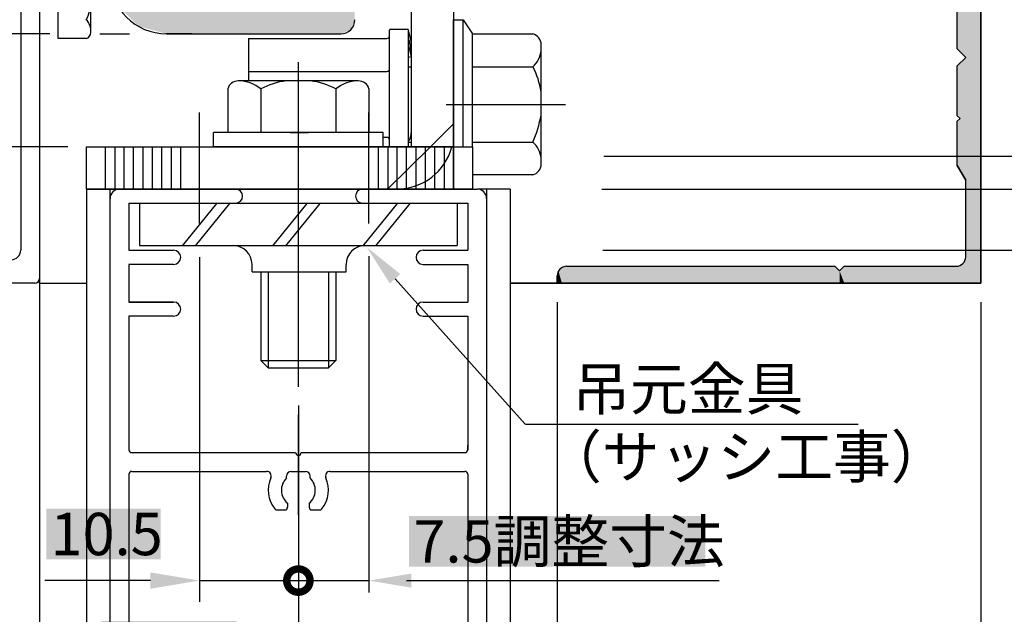
# Model space of a CAD drawing. Extents: x -975 to -171, y 12 to 588.
# Drawn here: x -365 to -261, y 317 to 380 of the extents above; entities that cross this region are included whole.
import ezdxf

# ---------------------------------------------------------------- set-up
doc = ezdxf.new("R2010")
doc.units = 0
for name, pattern in [('CENTER', [50.8, 31.75, -6.35, 6.35, -6.35]), ('CENTERX2', [101.6, 63.5, -12.7, 12.7, -12.7]), ('DASHED', [19.05, 12.7, -6.35]), ('DASHEDX2', [38.1, 25.4, -12.7]), ('PHANTOM', [63.5, 31.75, -6.35, 6.35, -6.35, 6.35, -6.35])]:
    doc.linetypes.add(name, pattern=pattern)
doc.layers.get('0').update_dxf_attribs({"linetype": 'CONTINUOUS'})
doc.layers.get('DEFPOINTS').update_dxf_attribs({"linetype": 'CONTINUOUS'})
for name, color, linetype in [('HASEN', 3, 'DASHEDX2'), ('JISＳEN', 7, 'CONTINUOUS'), ('SAKUZU1', 7, 'CONTINUOUS'), ('SAKUZU2', 1, 'CONTINUOUS'), ('SAUNPOUSEN', 6, 'CONTINUOUS'), ('SUNPOUSEN', 6, 'CONTINUOUS'), ('TYUSINSEN', 5, 'CENTERX2'), ('オドリ止メ金具', 7, 'CONTINUOUS'), ('カバー', 1, 'CONTINUOUS'), ('サイドフタ', 7, 'CONTINUOUS'), ('ボルト', 4, 'CONTINUOUS'), ('破線', 3, 'DASHEDX2'), ('竪枠', 7, 'CONTINUOUS'), ('背板', 7, 'CONTINUOUS')]:
    doc.layers.add(name, color=color, linetype=linetype)
doc.styles.get("Standard").update_dxf_attribs({"font": 'txt.shx', "bigfont": 'KELF1-K.shx'})
doc.dimstyles.get("Standard").update_dxf_attribs({"dimtxt": 2.5, "dimasz": 2.5, "dimexe": 1.25, "dimexo": 0.625, "dimtad": 1, "dimcen": 2.5, "dimazin": 3, "dimtfac": 1, "dimtmove": 0, "dimatfit": 3})

# ---------------------------------------------------------------- blocks, each defined once
blk = doc.blocks.new('*X1416')
at = {"layer": 'SAUNPOUSEN', "color": 18}
blk.add_solid([(-302.63, 307.39), (-298.73, 307.39), (-302.63, 301.99), (-298.73, 301.99)], dxfattribs=at)
at = {"layer": 'SAUNPOUSEN', "color": 7, "linetype": 'CONTINUOUS'}
blk.add_text('5', height=4.5, dxfattribs=at).set_placement((-302.18, 302.44))
blk = doc.blocks.new('*D1321')
at = {"layer": 'DEFPOINTS', "color": 0}
for p in [(-313.04, 352.01), (-308.04, 352.01), (-308.04, 300.41)]:
    blk.add_point(p, dxfattribs=at)
at = {"layer": 'SAUNPOUSEN', "color": 7}
for p, q in [((-313.04, 350.01), (-313.04, 299.16)), ((-308.04, 350.01), (-308.04, 299.16)), ((-317.54, 300.41), (-322.04, 300.41)), ((-313.04, 300.41), (-308.04, 300.41)), ((-303.54, 300.41), (-299.04, 300.41))]:
    blk.add_line(p, q, dxfattribs=at)
for points in [[(-317.54, 299.66), (-317.54, 301.16), (-313.04, 300.41)], [(-303.54, 301.16), (-303.54, 299.66), (-308.04, 300.41)]]:
    blk.add_solid(points, dxfattribs=at)
blk.add_blockref('*X1416', (0, 0), dxfattribs=at)
blk = doc.blocks.new('*U1355')
at = {"layer": 'カバー', "color": 7, "linetype": 'CONTINUOUS'}
for points in [[(-264.64, 357.69), (-264.64, 441.36), (-263.04, 357.69)], [(-263.04, 357.69), (-264.64, 441.36), (-263.04, 441.36)], [(-264.78, 376.14), (-265.14, 381.7), (-264.78, 382.34)], [(-264.64, 376.01), (-264.78, 382.34), (-264.64, 382.57)], [(-264.78, 376.14), (-264.78, 382.34), (-264.64, 376.01)], [(-265.24, 376.61), (-265.54, 381.01), (-265.24, 381.53)], [(-265.54, 376.91), (-265.54, 381.01), (-265.24, 376.61)], [(-265.14, 376.51), (-265.24, 381.53), (-265.14, 381.7)], [(-265.24, 376.61), (-265.24, 381.53), (-265.14, 376.51)], [(-265.14, 376.51), (-265.14, 381.7), (-264.78, 376.14)], [(-264.78, 363.18), (-265.14, 375.51), (-264.78, 375.88)], [(-264.64, 362.95), (-264.78, 375.88), (-264.64, 376.01)], [(-264.78, 363.18), (-264.78, 375.88), (-264.64, 362.95)], [(-265.24, 369.51), (-265.54, 375.11), (-265.24, 375.41)], [(-265.54, 369.81), (-265.54, 375.11), (-265.24, 369.51)], [(-265.14, 363.82), (-265.24, 375.41), (-265.14, 375.51)], [(-265.24, 363.99), (-265.24, 375.41), (-265.14, 363.82)], [(-265.14, 363.82), (-265.14, 375.51), (-264.78, 363.18)], [(-265.24, 363.99), (-265.54, 369.21), (-265.24, 369.51)], [(-265.54, 364.51), (-265.54, 369.21), (-265.24, 363.99)], [(-264.64, 352.01), (-264.64, 357.69), (-263.04, 352.01)], [(-263.04, 352.01), (-264.64, 357.69), (-263.04, 357.69)], [(-264.64, 352.01), (-264.78, 354.31), (-264.64, 354.81)], [(-307.54, 352.01), (-307.91, 353.31), (-307.54, 353.68)], [(-307.04, 352.01), (-307.54, 353.68), (-307.04, 353.81)], [(-307.54, 352.01), (-307.54, 353.68), (-307.04, 352.01)], [(-307.04, 352.01), (-307.04, 353.81), (-278.54, 352.01)], [(-278.54, 352.01), (-307.04, 353.81), (-278.54, 353.81)], [(-278.54, 352.01), (-278.54, 353.81), (-278.04, 352.01)], [(-278.04, 352.01), (-278.54, 353.81), (-278.04, 353.31)], [(-277.54, 352.01), (-278.04, 353.31), (-277.54, 353.81)], [(-277.54, 352.01), (-277.54, 353.81), (-265.64, 352.01)], [(-265.64, 352.01), (-277.54, 353.81), (-265.64, 353.81)], [(-265.54, 352.01), (-265.64, 353.81), (-265.54, 353.84)], [(-265.64, 352.01), (-265.64, 353.81), (-265.54, 352.01)], [(-265.24, 352.01), (-265.54, 353.84), (-265.24, 353.92)], [(-265.54, 352.01), (-265.54, 353.84), (-265.24, 352.01)], [(-265.14, 352.01), (-265.24, 353.92), (-265.14, 353.94)], [(-265.24, 352.01), (-265.24, 353.92), (-265.14, 352.01)], [(-264.78, 352.01), (-265.14, 353.94), (-264.78, 354.31)], [(-265.14, 352.01), (-265.14, 353.94), (-264.78, 352.01)], [(-264.78, 352.01), (-264.78, 354.31), (-264.64, 352.01)], [(-307.91, 352.01), (-308.04, 352.81), (-307.91, 353.31)], [(-308.04, 352.01), (-308.04, 352.81), (-307.91, 352.01)], [(-307.91, 352.01), (-307.91, 353.31), (-307.54, 352.01)], [(-278.04, 352.01), (-278.04, 353.31), (-277.54, 352.01)]]:
    blk.add_solid(points, dxfattribs=at)
blk = doc.blocks.new('*X1403')
at = {"layer": 'SUNPOUSEN', "color": 7}
blk.add_line((-325.26, 352.48), (-311.45, 337.02), dxfattribs=at)
blk.add_solid([(-325.82, 351.98), (-328.26, 355.83), (-324.71, 352.98)], dxfattribs=at)
blk = doc.blocks.new('*X1418')
at = {"layer": 'SUNPOUSEN', "color": 18}
blk.add_solid([(-478.09, 358.04), (-478.09, 372.47), (-472.69, 358.04), (-472.69, 372.47)], dxfattribs=at)
at = {"layer": 'SUNPOUSEN', "color": 7, "linetype": 'CONTINUOUS'}
blk.add_text('26.5', height=4.5, rotation=90, dxfattribs=at).set_placement((-473.14, 358.49))
blk = doc.blocks.new('*D1324')
at = {"layer": 'DEFPOINTS', "color": 0}
for p in [(-359.96, 378.51), (-472.13, 352.01), (-432.54, 352.01)]:
    blk.add_point(p, dxfattribs=at)
at = {"layer": 'SUNPOUSEN', "color": 7}
for p, q in [((-361.96, 378.51), (-473.38, 378.51)), ((-472.13, 374.01), (-472.13, 356.51)), ((-434.54, 352.01), (-473.38, 352.01))]:
    blk.add_line(p, q, dxfattribs=at)
for points in [[(-471.38, 374.01), (-472.88, 374.01), (-472.13, 378.51)], [(-472.88, 356.51), (-471.38, 356.51), (-472.13, 352.01)]]:
    blk.add_solid(points, dxfattribs=at)
blk.add_blockref('*X1418', (0, 0), dxfattribs=at)
blk = doc.blocks.new('*D1326')
at = {"layer": 'DEFPOINTS', "color": 0}
for p in [(-432.54, 502.01), (-472.13, 378.51), (-361.04, 378.51)]:
    blk.add_point(p, dxfattribs=at)
at = {"layer": 'SUNPOUSEN', "color": 7}
for p, q in [((-434.54, 502.01), (-473.38, 502.01)), ((-472.13, 497.51), (-472.13, 383.01)), ((-363.04, 378.51), (-473.38, 378.51))]:
    blk.add_line(p, q, dxfattribs=at)
for points in [[(-471.38, 497.51), (-472.88, 497.51), (-472.13, 502.01)], [(-472.88, 383.01), (-471.38, 383.01), (-472.13, 378.51)]]:
    blk.add_solid(points, dxfattribs=at)
at = {"layer": 'SUNPOUSEN', "color": 7, "linetype": 'CONTINUOUS'}
blk.add_text('123.5', height=4.5, rotation=90, dxfattribs=at).set_placement((-473.14, 432.01))
blk = doc.blocks.new('_DOTSMALL')
at = {"color": 0, "linetype": 'BYBLOCK', "const_width": 0.5}
blk.add_lwpolyline([(-0.0625, 0, 1), (0.0625, 0, 1)], format="xyb", close=True, dxfattribs=at)
blk = doc.blocks.new('*X1420')
at = {"layer": 'SUNPOUSEN', "color": 18}
blk.add_solid([(-323.77, 327.29), (-292.31, 327.29), (-323.77, 321.88), (-292.31, 321.88)], dxfattribs=at)
at = {"layer": 'SUNPOUSEN', "color": 7, "linetype": 'CONTINUOUS'}
blk.add_text('7.5調整寸法', height=4.5, dxfattribs=at).set_placement((-323.32, 322.33))
blk = doc.blocks.new('*D1330')
at = {"layer": 'DEFPOINTS', "color": 0}
for p in [(-328.04, 356.87), (-335.54, 341.01), (-328.04, 320.41)]:
    blk.add_point(p, dxfattribs=at)
at = {"layer": 'SUNPOUSEN', "color": 7}
for p, q in [((-328.04, 354.87), (-328.04, 319.16)), ((-335.54, 339.01), (-335.54, 319.16)), ((-335.54, 320.41), (-328.04, 320.41)), ((-323.54, 320.41), (-319.04, 320.41))]:
    blk.add_line(p, q, dxfattribs=at)
blk.add_solid([(-323.54, 321.16), (-323.54, 319.66), (-328.04, 320.41)], dxfattribs=at)
blk.add_blockref('*X1420', (0, 0), dxfattribs=at)
at = {"layer": 'SUNPOUSEN', "color": 7, "xscale": 4.5, "yscale": 4.5, "zscale": 4.5}
blk.add_blockref('_DOTSMALL', (-335.54, 320.41), dxfattribs=at)
blk = doc.blocks.new('*X1421')
at = {"layer": 'SUNPOUSEN', "color": 18}
blk.add_solid([(-356.49, 316.1), (-342.09, 316.1), (-356.49, 310.7), (-342.09, 310.7)], dxfattribs=at)
at = {"layer": 'SUNPOUSEN', "color": 7, "linetype": 'CONTINUOUS'}
blk.add_text('27.5', height=4.5, dxfattribs=at).set_placement((-356.04, 311.15))
blk = doc.blocks.new('*D1331')
at = {"layer": 'DEFPOINTS', "color": 0}
for p in [(-363.04, 352.01), (-335.54, 341.01), (-335.54, 310.14)]:
    blk.add_point(p, dxfattribs=at)
at = {"layer": 'SUNPOUSEN', "color": 7}
for p, q in [((-363.04, 350.01), (-363.04, 308.89)), ((-335.54, 339.01), (-335.54, 308.89)), ((-358.54, 310.14), (-340.04, 310.14))]:
    blk.add_line(p, q, dxfattribs=at)
for points in [[(-358.54, 310.89), (-358.54, 309.39), (-363.04, 310.14)], [(-340.04, 309.39), (-340.04, 310.89), (-335.54, 310.14)]]:
    blk.add_solid(points, dxfattribs=at)
blk.add_blockref('*X1421', (0, 0), dxfattribs=at)
blk = doc.blocks.new('*D1332')
at = {"layer": 'DEFPOINTS', "color": 0}
for p in [(-304.31, 362.01), (-305.2, 355.51), (-243.64, 355.51)]:
    blk.add_point(p, dxfattribs=at)
at = {"layer": 'SUNPOUSEN', "color": 7}
for p, q in [((-302.31, 362.01), (-242.39, 362.01)), ((-243.64, 362.01), (-243.64, 355.51)), ((-303.2, 355.51), (-242.39, 355.51)), ((-243.64, 355.51), (-243.64, 337.29)), ((-243.64, 351.01), (-243.64, 346.51))]:
    blk.add_line(p, q, dxfattribs=at)
blk.add_solid([(-242.89, 351.01), (-244.39, 351.01), (-243.64, 355.51)], dxfattribs=at)
at = {"layer": 'SUNPOUSEN', "color": 7, "xscale": 4.5, "yscale": 4.5, "zscale": 4.5, "rotation": 270}
blk.add_blockref('_DOTSMALL', (-243.64, 362.01), dxfattribs=at)
at = {"layer": 'SUNPOUSEN', "color": 7, "linetype": 'CONTINUOUS'}
blk.add_text('6.5', height=4.5, rotation=90, dxfattribs=at).set_placement((-245.65, 339.29))
blk = doc.blocks.new('*D1333')
at = {"layer": 'DEFPOINTS', "color": 0}
for p in [(-305.08, 365.51), (-243.64, 365.51), (-305.31, 362.01)]:
    blk.add_point(p, dxfattribs=at)
at = {"layer": 'SUNPOUSEN', "color": 7}
for p, q in [((-243.64, 370.01), (-243.64, 374.51)), ((-303.08, 365.51), (-242.39, 365.51)), ((-243.64, 362.01), (-243.64, 365.51)), ((-303.31, 362.01), (-242.39, 362.01))]:
    blk.add_line(p, q, dxfattribs=at)
blk.add_solid([(-244.39, 370.01), (-242.89, 370.01), (-243.64, 365.51)], dxfattribs=at)
at = {"layer": 'SUNPOUSEN', "color": 7, "xscale": 4.5, "yscale": 4.5, "zscale": 4.5, "rotation": 90}
blk.add_blockref('_DOTSMALL', (-243.64, 362.01), dxfattribs=at)
at = {"layer": 'SUNPOUSEN', "color": 7, "linetype": 'CONTINUOUS'}
blk.add_text('3.5調整寸法', height=4.5, rotation=90, dxfattribs=at).set_placement((-246.18, 371.05))
blk = doc.blocks.new('*D1335')
at = {"layer": 'DEFPOINTS', "color": 0}
for p in [(-358.04, 362.01), (-363.04, 352.51), (-358.04, 300.41)]:
    blk.add_point(p, dxfattribs=at)
at = {"layer": 'SAUNPOUSEN', "color": 7}
for p, q in [((-358.04, 360.01), (-358.04, 299.16)), ((-363.04, 350.51), (-363.04, 299.16)), ((-367.54, 300.41), (-372.04, 300.41)), ((-363.04, 300.41), (-358.04, 300.41)), ((-353.54, 300.41), (-349.04, 300.41))]:
    blk.add_line(p, q, dxfattribs=at)
for points in [[(-367.54, 299.66), (-367.54, 301.16), (-363.04, 300.41)], [(-353.54, 301.16), (-353.54, 299.66), (-358.04, 300.41)]]:
    blk.add_solid(points, dxfattribs=at)
at = {"layer": 'SAUNPOUSEN', "color": 7, "linetype": 'CONTINUOUS'}
blk.add_text('5', height=4.5, dxfattribs=at).set_placement((-371.82, 302.26))
blk = doc.blocks.new('*X1422')
at = {"layer": 'SAUNPOUSEN', "color": 18}
blk.add_solid([(-339.74, 306.37), (-331.34, 306.37), (-339.74, 300.96), (-331.34, 300.96)], dxfattribs=at)
at = {"layer": 'SAUNPOUSEN', "color": 7, "linetype": 'CONTINUOUS'}
blk.add_text('45', height=4.5, dxfattribs=at).set_placement((-339.29, 301.41))
blk = doc.blocks.new('*D1336')
at = {"layer": 'DEFPOINTS', "color": 0}
for p in [(-358.04, 362.01), (-313.04, 352.01), (-313.04, 300.41)]:
    blk.add_point(p, dxfattribs=at)
at = {"layer": 'SAUNPOUSEN', "color": 7}
for p, q in [((-358.04, 360.01), (-358.04, 299.16)), ((-313.04, 350.01), (-313.04, 299.16)), ((-353.54, 300.41), (-317.54, 300.41))]:
    blk.add_line(p, q, dxfattribs=at)
for points in [[(-353.54, 301.16), (-353.54, 299.66), (-358.04, 300.41)], [(-317.54, 299.66), (-317.54, 301.16), (-313.04, 300.41)]]:
    blk.add_solid(points, dxfattribs=at)
blk.add_blockref('*X1422', (0, 0), dxfattribs=at)
blk = doc.blocks.new('*X1423')
at = {"layer": 'SUNPOUSEN', "color": 18}
blk.add_solid([(-362.33, 328.07), (-350.18, 328.07), (-362.33, 322.66), (-350.18, 322.66)], dxfattribs=at)
at = {"layer": 'SUNPOUSEN', "color": 7, "linetype": 'CONTINUOUS'}
blk.add_text('10.5', height=4.5, dxfattribs=at).set_placement((-361.88, 323.11))
blk = doc.blocks.new('*D1337')
at = {"layer": 'DEFPOINTS', "color": 0}
for p in [(-346.04, 358.37), (-335.54, 341.01), (-335.54, 320.41)]:
    blk.add_point(p, dxfattribs=at)
at = {"layer": 'SUNPOUSEN', "color": 7}
for p, q in [((-346.04, 354.77), (-346.04, 318.16)), ((-335.54, 337.41), (-335.54, 318.16)), ((-351.26, 320.41), (-356.48, 320.41)), ((-346.04, 320.41), (-335.54, 320.41))]:
    blk.add_line(p, q, dxfattribs=at)
blk.add_solid([(-351.26, 319.54), (-351.26, 321.28), (-346.04, 320.41)], dxfattribs=at)
blk.add_blockref('*X1423', (0, 0), dxfattribs=at)
at = {"layer": 'SUNPOUSEN', "color": 7, "xscale": 5.22, "yscale": 5.22, "zscale": 5.22, "rotation": 180}
blk.add_blockref('_DOTSMALL', (-335.54, 320.41), dxfattribs=at)
blk = doc.blocks.new('*X1424')
at = {"layer": 'SAUNPOUSEN', "color": 18}
blk.add_solid([(-339.76, 296.38), (-331.33, 296.38), (-339.76, 290.96), (-331.33, 290.96)], dxfattribs=at)
at = {"layer": 'SAUNPOUSEN', "color": 7, "linetype": 'CONTINUOUS'}
blk.add_text('55', height=4.5, dxfattribs=at).set_placement((-339.31, 291.41))
blk = doc.blocks.new('*D1338')
at = {"layer": 'DEFPOINTS', "color": 0}
for p in [(-363.04, 352.01), (-308.04, 352.01), (-308.04, 290.41)]:
    blk.add_point(p, dxfattribs=at)
at = {"layer": 'SAUNPOUSEN', "color": 7}
for p, q in [((-363.04, 350.01), (-363.04, 289.16)), ((-308.04, 350.01), (-308.04, 289.16)), ((-358.54, 290.41), (-312.54, 290.41))]:
    blk.add_line(p, q, dxfattribs=at)
for points in [[(-358.54, 291.16), (-358.54, 289.66), (-363.04, 290.41)], [(-312.54, 289.66), (-312.54, 291.16), (-308.04, 290.41)]]:
    blk.add_solid(points, dxfattribs=at)
blk.add_blockref('*X1424', (0, 0), dxfattribs=at)
blk = doc.blocks.new('*X1425')
at = {"layer": 'SAUNPOUSEN', "color": 18}
blk.add_solid([(-289.74, 296.37), (-281.34, 296.37), (-289.74, 290.96), (-281.34, 290.96)], dxfattribs=at)
at = {"layer": 'SAUNPOUSEN', "color": 7, "linetype": 'CONTINUOUS'}
blk.add_text('45', height=4.5, dxfattribs=at).set_placement((-289.29, 291.41))
blk = doc.blocks.new('*D1339')
at = {"layer": 'DEFPOINTS', "color": 0}
for p in [(-308.04, 352.01), (-263.04, 352.01), (-263.04, 290.41)]:
    blk.add_point(p, dxfattribs=at)
at = {"layer": 'SAUNPOUSEN', "color": 7}
for p, q in [((-308.04, 350.01), (-308.04, 289.16)), ((-263.04, 350.01), (-263.04, 289.16)), ((-303.54, 290.41), (-267.54, 290.41))]:
    blk.add_line(p, q, dxfattribs=at)
for points in [[(-303.54, 291.16), (-303.54, 289.66), (-308.04, 290.41)], [(-267.54, 289.66), (-267.54, 291.16), (-263.04, 290.41)]]:
    blk.add_solid(points, dxfattribs=at)
blk.add_blockref('*X1425', (0, 0), dxfattribs=at)
blk = doc.blocks.new('*D1340')
at = {"layer": 'DEFPOINTS', "color": 0}
for p in [(-433.04, 352.51), (-363.04, 352.51), (-363.04, 280.45)]:
    blk.add_point(p, dxfattribs=at)
at = {"layer": 'SAUNPOUSEN', "color": 7}
for p, q in [((-433.04, 350.51), (-433.04, 279.2)), ((-363.04, 350.51), (-363.04, 279.2)), ((-428.54, 280.45), (-367.54, 280.45))]:
    blk.add_line(p, q, dxfattribs=at)
for points in [[(-428.54, 281.2), (-428.54, 279.7), (-433.04, 280.45)], [(-367.54, 279.7), (-367.54, 281.2), (-363.04, 280.45)]]:
    blk.add_solid(points, dxfattribs=at)
at = {"layer": 'SAUNPOUSEN', "color": 7, "linetype": 'CONTINUOUS'}
blk.add_text('70', height=4.5, dxfattribs=at).set_placement((-401.51, 281.45))
blk = doc.blocks.new('*X1426')
at = {"layer": 'SAUNPOUSEN', "color": 18}
blk.add_solid([(-318.09, 286.4), (-308, 286.4), (-318.09, 281), (-308, 281)], dxfattribs=at)
at = {"layer": 'SAUNPOUSEN', "color": 7, "linetype": 'CONTINUOUS'}
blk.add_text('100', height=4.5, dxfattribs=at).set_placement((-317.64, 281.45))
blk = doc.blocks.new('*D1341')
at = {"layer": 'DEFPOINTS', "color": 0}
for p in [(-363.04, 352.51), (-263.04, 352.01), (-263.04, 280.45)]:
    blk.add_point(p, dxfattribs=at)
at = {"layer": 'SAUNPOUSEN', "color": 7}
for p, q in [((-363.04, 350.51), (-363.04, 279.2)), ((-263.04, 350.01), (-263.04, 279.2)), ((-358.54, 280.45), (-267.54, 280.45))]:
    blk.add_line(p, q, dxfattribs=at)
for points in [[(-358.54, 281.2), (-358.54, 279.7), (-363.04, 280.45)], [(-267.54, 279.7), (-267.54, 281.2), (-263.04, 280.45)]]:
    blk.add_solid(points, dxfattribs=at)
blk.add_blockref('*X1426', (0, 0), dxfattribs=at)
blk = doc.blocks.new('*U1410')
at = {"layer": 'JISＳEN', "color": 7, "linetype": 'CONTINUOUS'}
for points in [[(-354.74, 381.51), (-354.74, 392.76), (-353.04, 379.81)], [(-353.04, 379.81), (-354.74, 392.76), (-353.04, 392.76)], [(-353.04, 379.81), (-353.04, 392.76), (-352.54, 379.31)], [(-352.54, 379.31), (-353.04, 392.76), (-352.54, 392.76)], [(-352.54, 379.31), (-352.54, 392.76), (-351.63, 379.07)], [(-351.63, 379.07), (-352.54, 392.76), (-351.63, 392.76)], [(-351.63, 379.07), (-351.63, 392.76), (-351.04, 378.91)], [(-351.04, 378.91), (-351.63, 392.76), (-351.04, 392.76)], [(-331.04, 378.51), (-331.04, 389.51), (-330.04, 378.92)], [(-330.04, 378.92), (-331.04, 389.51), (-330.04, 389.51)], [(-330.04, 378.92), (-330.04, 389.51), (-329.98, 378.95)], [(-329.98, 378.95), (-330.04, 389.51), (-329.98, 389.51)], [(-329.98, 378.95), (-329.98, 389.51), (-329.95, 379.02)], [(-329.95, 379.02), (-329.98, 389.51), (-329.95, 389.51)], [(-329.95, 379.02), (-329.95, 389.51), (-329.75, 379.51)], [(-329.75, 379.51), (-329.95, 389.51), (-329.75, 389.51)], [(-329.75, 379.51), (-329.75, 389.51), (-329.54, 380.01)], [(-343.51, 378.51), (-346.21, 384.75), (-343.51, 386.06)], [(-340.54, 378.51), (-343.51, 386.06), (-340.54, 386.51)], [(-343.51, 378.51), (-343.51, 386.06), (-340.54, 378.51)], [(-340.54, 378.51), (-340.54, 386.51), (-338.34, 378.51)], [(-338.34, 378.51), (-340.54, 386.51), (-338.34, 386.17)], [(-338.34, 378.51), (-338.34, 386.17), (-338.04, 378.51)], [(-338.04, 378.51), (-338.34, 386.17), (-338.04, 386.12)], [(-338.04, 378.51), (-338.04, 386.12), (-337.74, 378.51)], [(-337.74, 378.51), (-338.04, 386.12), (-337.74, 386.07)], [(-337.74, 378.51), (-337.74, 386.07), (-337.5, 378.51)], [(-337.5, 378.51), (-337.74, 386.07), (-337.5, 386.04)], [(-337.5, 378.51), (-337.5, 386.04), (-334.75, 378.51)], [(-334.75, 378.51), (-337.5, 386.04), (-334.75, 384.66)], [(-351.04, 378.91), (-351.04, 384.5), (-350.51, 378.77)], [(-350.51, 378.77), (-351.04, 384.5), (-350.51, 383.14)], [(-346.87, 378.51), (-348.4, 382.7), (-346.87, 384.13)], [(-346.21, 378.51), (-346.87, 384.13), (-346.21, 384.75)], [(-346.87, 378.51), (-346.87, 384.13), (-346.21, 378.51)], [(-346.21, 378.51), (-346.21, 384.75), (-343.51, 378.51)], [(-334.75, 378.51), (-334.75, 384.66), (-332.54, 378.51)], [(-332.54, 378.51), (-334.75, 384.66), (-332.54, 382.51)], [(-350.51, 378.77), (-350.51, 383.14), (-349.54, 378.51)], [(-349.54, 378.51), (-350.51, 383.14), (-349.54, 382.68)], [(-331.04, 378.51), (-331.19, 382.66), (-331.04, 383.01)], [(-349.54, 378.51), (-349.54, 382.68), (-349.19, 378.51)], [(-349.19, 378.51), (-349.54, 382.68), (-349.19, 382.51)], [(-349.19, 378.51), (-349.19, 382.51), (-348.79, 378.51)], [(-348.79, 378.51), (-349.19, 382.51), (-348.79, 382.51)], [(-348.57, 378.51), (-348.79, 382.51), (-348.57, 382.56)], [(-348.79, 378.51), (-348.79, 382.51), (-348.57, 378.51)], [(-348.4, 378.51), (-348.57, 382.56), (-348.4, 382.7)], [(-348.57, 378.51), (-348.57, 382.56), (-348.4, 378.51)], [(-348.4, 378.51), (-348.4, 382.7), (-346.87, 378.51)], [(-332.54, 378.51), (-332.54, 382.51), (-331.54, 378.51)], [(-331.54, 378.51), (-332.54, 382.51), (-331.54, 382.51)], [(-331.19, 378.51), (-331.54, 382.51), (-331.19, 382.66)], [(-331.54, 378.51), (-331.54, 382.51), (-331.19, 378.51)], [(-331.19, 378.51), (-331.19, 382.66), (-331.04, 378.51)]]:
    blk.add_solid(points, dxfattribs=at)
blk = doc.blocks.new('*D1348')
at = {"layer": 'DEFPOINTS', "color": 0}
for p in [(-432.54, 352.01), (-492.11, 128.01), (-363.14, 128.01)]:
    blk.add_point(p, dxfattribs=at)
at = {"layer": 'SAKUZU1', "color": 7}
for p, q in [((-434.54, 352.01), (-493.36, 352.01)), ((-492.11, 347.51), (-492.11, 132.51)), ((-365.14, 128.01), (-493.36, 128.01))]:
    blk.add_line(p, q, dxfattribs=at)
for points in [[(-491.36, 347.51), (-492.86, 347.51), (-492.11, 352.01)], [(-492.86, 132.51), (-491.36, 132.51), (-492.11, 128.01)]]:
    blk.add_solid(points, dxfattribs=at)
at = {"layer": 'SAKUZU1', "color": 7, "linetype": 'CONTINUOUS'}
blk.add_text('H=DH', height=4.5, rotation=90, dxfattribs=at).set_placement((-493.11, 249.29))
blk = doc.blocks.new('*D1349')
at = {"layer": 'DEFPOINTS', "color": 0}
for p in [(-437.14, 545.98), (-502.79, 128.01), (-363.14, 128.01)]:
    blk.add_point(p, dxfattribs=at)
at = {"layer": 'SUNPOUSEN', "color": 7}
for p, q in [((-502.79, 541.48), (-502.79, 132.51)), ((-365.14, 128.01), (-504.04, 128.01))]:
    blk.add_line(p, q, dxfattribs=at)
for points in [[(-502.04, 541.48), (-503.54, 541.48), (-502.79, 545.98)], [(-503.54, 132.51), (-502.04, 132.51), (-502.79, 128.01)]]:
    blk.add_solid(points, dxfattribs=at)
at = {"layer": 'SUNPOUSEN', "color": 7, "linetype": 'CONTINUOUS'}
blk.add_text('H', height=4.5, rotation=90, dxfattribs=at).set_placement((-504.29, 256.47))
blk = doc.blocks.new('*D1350')
at = {"layer": 'DEFPOINTS', "color": 0}
for p in [(-358.04, 366.51), (-482.14, 138.01), (-358.04, 138.01)]:
    blk.add_point(p, dxfattribs=at)
at = {"layer": 'SUNPOUSEN', "color": 7}
for p, q in [((-360.04, 366.51), (-483.39, 366.51)), ((-482.14, 362.01), (-482.14, 142.51)), ((-360.04, 138.01), (-483.39, 138.01))]:
    blk.add_line(p, q, dxfattribs=at)
for points in [[(-481.39, 362.01), (-482.89, 362.01), (-482.14, 366.51)], [(-482.89, 142.51), (-481.39, 142.51), (-482.14, 138.01)]]:
    blk.add_solid(points, dxfattribs=at)
at = {"layer": 'SUNPOUSEN', "color": 7, "linetype": 'CONTINUOUS'}
blk.add_text('DH=H', height=4.5, rotation=90, dxfattribs=at).set_placement((-483.14, 249.32))

msp = doc.modelspace()

# ---------------------------------------------------------------- linework, layer by layer
at = {"layer": 'DEFPOINTS', "color": 7, "linetype": 'BYBLOCK'}
for p in [(-355.543, 362.009), (-355.543, 362.009), (-355.543, 362.009), (-355.043, 362.009), (-355.043, 362.009), (-355.043, 362.009), (-344.043, 362.009), (-344.04, 362.009), (-343.04, 362.009), (-342.043, 362.009), (-336.143, 362.009), (-334.143, 362.009), (-326.043, 362.009), (-326.043, 362.009), (-326.043, 362.009), (-324.043, 362.009), (-324.043, 362.009), (-324.043, 362.009), (-318.043, 362.009), (-318.043, 362.009), (-318.043, 362.009), (-318.043, 362.009), (-335.565, 360.509), (-335.565, 360.509), (-318.668, 356.009), (-363.118, 352.009), (-363.118, 352.009), (-363.043, 352.009), (-363.043, 352.009), (-363.043, 352.009), (-363.043, 352.009), (-363.043, 352.009), (-363.043, 352.009), (-363.043, 352.009), (-363.043, 352.005), (-358.043, 352.009), (-358.043, 352.009), (-308.043, 352.009), (-313.043, 338.6)]:
    msp.add_point(p, dxfattribs=at)
at = {"layer": 'HASEN', "color": 7}
msp.add_arc((-325.045, 368.009), 6, 270, 345.52249, dxfattribs=at)
at = {"layer": 'JISＳEN', "color": 7}
for p, q in [((-349.543, 378.509), (-331.043, 378.509)), ((-346.868, 378.509), (-349.543, 378.509))]:
    msp.add_line(p, q, dxfattribs=at)
for centre, radius, start, end in [((-349.543, 384.509), 6, 180, 270), ((-331.043, 380.009), 1.5, 270, 0)]:
    msp.add_arc(centre, radius, start, end, dxfattribs=at)
at = {"layer": 'SAKUZU1', "color": 7, "linetype": 'CONTINUOUS'}
for p, q in [((-365.043, 392.429), (-365.043, 376.922)), ((-363.043, 389.009), (-363.043, 352.509)), ((-365.043, 376.922), (-365.043, 355.509)), ((-358.043, 362.009), (-358.043, 251.199)), ((-354.543, 362.009), (-357.993, 362.009)), ((-357.045, 362.009), (-326.043, 362.009)), ((-355.543, 263.009), (-355.543, 362.009)), ((-354.543, 362.009), (-316.543, 362.009)), ((-353.043, 362.009), (-321.543, 362.009)), ((-324.793, 362.009), (-322.543, 362.009)), ((-323.943, 362.009), (-318.243, 362.009)), ((-313.043, 362.009), (-316.543, 362.009)), ((-315.543, 362.009), (-315.543, 263.009)), ((-313.043, 362.009), (-313.043, 251.199)), ((-341.465, 361.259), (-341.465, 361.259)), ((-353.543, 360.509), (-353.543, 355.509)), ((-352.418, 360.509), (-318.668, 360.509)), ((-352.418, 360.509), (-352.418, 356.009)), ((-344.226, 360.463), (-347.873, 355.997)), ((-342.865, 360.463), (-346.512, 355.997)), ((-334.629, 360.463), (-338.276, 355.997)), ((-333.267, 360.463), (-336.915, 355.997)), ((-325.043, 360.463), (-328.691, 355.997)), ((-323.682, 360.463), (-327.329, 355.997)), ((-322.293, 360.509), (-317.543, 360.509)), ((-318.668, 360.509), (-318.668, 356.009)), ((-317.543, 360.509), (-317.543, 355.509)), ((-352.418, 356.009), (-318.668, 356.009)), ((-353.543, 355.509), (-348.793, 355.509)), ((-353.543, 355.509), (-348.793, 355.509)), ((-322.293, 355.509), (-317.543, 355.509)), ((-348.793, 354.009), (-353.543, 354.009)), ((-353.543, 354.009), (-353.543, 350.009)), ((-340.465, 353.209), (-340.465, 354.009)), ((-330.465, 353.209), (-330.465, 354.009)), ((-322.293, 354.009), (-317.543, 354.009)), ((-317.543, 354.009), (-317.543, 350.009)), ((-340.465, 353.209), (-330.465, 353.209)), ((-363.543, 352.009), (-432.543, 352.009)), ((-348.793, 350.009), (-353.543, 350.009)), ((-353.543, 350.009), (-348.793, 350.009)), ((-322.293, 350.009), (-317.543, 350.009)), ((-348.793, 348.509), (-353.543, 348.509)), ((-353.543, 348.509), (-353.543, 334.786)), ((-353.543, 348.418), (-353.543, 345.904)), ((-322.293, 348.509), (-317.543, 348.509)), ((-317.543, 348.509), (-317.543, 348.418)), ((-317.543, 348.418), (-317.543, 334.786)), ((-353.543, 334.786), (-353.543, 334.314)), ((-317.543, 334.314), (-317.543, 334.806)), ((-317.543, 334.786), (-317.543, 334.314)), ((-353.243, 334.014), (-335.843, 334.014)), ((-335.243, 334.014), (-317.843, 334.014)), ((-353.543, 331.714), (-353.543, 274.812)), ((-317.543, 331.714), (-317.543, 274.812)), ((-336.693, 328.629), (-336.693, 328.214)), ((-334.393, 328.629), (-334.393, 328.214))]:
    msp.add_line(p, q, dxfattribs=at)
at = {"layer": 'SAKUZU1', "color": 7}
for p, q in [((-358.04, 362.009), (-326.03, 362.009)), ((-353.543, 360.509), (-348.793, 360.509)), ((-363.043, 352.009), (-363.043, 251.199)), ((-363.043, 352.009), (-363.043, 262.099)), ((-353.243, 332.014), (-346.298, 332.014)), ((-349.084, 332.014), (-338.926, 332.014)), ((-336.291, 332.014), (-334.795, 332.014)), ((-336.291, 332.014), (-334.795, 332.014)), ((-332.161, 332.014), (-317.843, 332.014)), ((-336.791, 331.311), (-336.791, 331.514)), ((-334.295, 331.311), (-334.295, 331.514)), ((-337.817, 327.914), (-336.993, 327.914)), ((-334.093, 327.914), (-333.269, 327.914))]:
    msp.add_line(p, q, dxfattribs=at)
at = {"layer": 'SAKUZU1', "color": 7, "linetype": 'CONTINUOUS'}
for centre, radius, start, end in [((-354.543, 361.009), 1, 90, 180), ((-342.215, 361.259), 0.75, 270, 90), ((-328.715, 361.259), 0.75, 90, 270), ((-316.543, 361.009), 1, 0, 90), ((-342.465, 354.009), 2, 0, 90), ((-328.465, 354.009), 2, 90, 180), ((-348.793, 354.759), 0.75, 0, 90), ((-348.793, 354.759), 0.75, 270, 0), ((-322.293, 354.759), 0.75, 90, 180), ((-322.293, 354.759), 0.75, 180, 270), ((-363.543, 352.509), 0.5, 270, 0), ((-363.543, 352.509), 0.5, 270, 0), ((-348.793, 349.259), 0.75, 0, 90), ((-322.293, 349.259), 0.75, 90, 180), ((-348.793, 349.259), 0.75, 270, 0), ((-322.293, 349.259), 0.75, 180, 270), ((-353.243, 334.314), 0.3, 180, 270), ((-317.843, 334.314), 0.3, 270, 0), ((-353.243, 331.714), 0.3, 90, 180), ((-317.843, 331.714), 0.3, 0, 90)]:
    msp.add_arc(centre, radius, start, end, dxfattribs=at)
at = {"layer": 'SAKUZU1', "color": 7}
for centre, radius, start, end in [((-366.043, 355.509), 1, 270, 0), ((-335.543, 334.014), 0.3, 180, 0), ((-338.926, 331.514), 0.5, 336.08347, 90), ((-336.291, 331.514), 0.5, 90, 180), ((-334.795, 331.514), 0.5, 0, 90), ((-332.161, 331.514), 0.5, 90, 203.91653), ((-335.543, 330.014), 3.2, 156.08347, 218.36651), ((-335.543, 330.014), 1.8, 133.88598, 230.29098), ((-335.543, 330.014), 1.8, 309.70902, 46.11402), ((-335.543, 330.014), 3.2, 321.63349, 23.91653), ((-337.817, 328.214), 0.3, 218.36651, 270), ((-336.993, 328.214), 0.3, 270, 0), ((-334.093, 328.214), 0.3, 180, 270), ((-333.269, 328.214), 0.3, 270, 321.63349)]:
    msp.add_arc(centre, radius, start, end, dxfattribs=at)
at = {"layer": 'SAKUZU2', "color": 7}
for q in [(-363.043, 352.509), (-363.043, 252.009), (-358.043, 352.009)]:
    msp.add_line((-363.043, 352.009), q, dxfattribs=at)
at = {"layer": 'SUNPOUSEN', "color": 7}
for p, q in [((-356.616, 378.509), (-353.476, 378.509)), ((-311.408, 337.024), (-276.054, 337.024)), ((-353.043, 320.407), (-362.472, 320.407)), ((-324.043, 320.407), (-290.833, 320.407))]:
    msp.add_line(p, q, dxfattribs=at)
at = {"layer": 'TYUSINSEN', "color": 7}
for p, q in [((-335.543, 341.009), (-335.543, 375.51)), ((-335.543, 251.199), (-335.543, 338.016))]:
    msp.add_line(p, q, dxfattribs=at)
at = {"layer": 'TYUSINSEN', "color": 7, "linetype": 'CENTER'}
msp.add_line((-319.845, 371.009), (-307.173, 371.009), dxfattribs=at)
at = {"layer": 'オドリ止メ金具', "color": 7}
for p, q in [((-325.843, 366.509), (-325.843, 378.909)), ((-325.743, 379.009), (-323.943, 379.009)), ((-323.843, 366.509), (-323.843, 378.909)), ((-323.843, 378.759), (-323.55, 377.533)), ((-323.822, 377.859), (-323.58, 376.85)), ((-323.822, 377.124), (-323.566, 376.056)), ((-323.58, 376.85), (-323.749, 376.821)), ((-323.55, 377.533), (-323.736, 377.501)), ((-323.566, 376.056), (-323.843, 376.009)), ((-340.843, 374.509), (-326.143, 374.509)), ((-340.843, 374.509), (-340.843, 373.509)), ((-323.844, 375.009), (-323.543, 375.009)), ((-326.543, 367.509), (-326.143, 367.509)), ((-323.844, 367.009), (-323.543, 367.009))]:
    msp.add_line(p, q, dxfattribs=at)
at = {"layer": 'オドリ止メ金具', "color": 7, "linetype": 'PHANTOM'}
for q in [(-326.143, 378.009), (-340.843, 374.509)]:
    msp.add_line((-340.843, 378.009), q, dxfattribs=at)
at = {"layer": 'オドリ止メ金具', "color": 7}
for centre, radius, start, end in [((-325.743, 378.909), 0.1, 90, 180), ((-323.943, 378.909), 0.1, 0, 90), ((-326.143, 378.309), 0.3, 270, 0), ((-326.143, 374.809), 0.3, 270, 0), ((-326.143, 367.209), 0.3, 0, 90)]:
    msp.add_arc(centre, radius, start, end, dxfattribs=at)
at = {"layer": 'カバー', "color": 7}
for p, q in [((-263.043, 502.009), (-263.043, 352.009)), ((-263.043, 352.009), (-263.043, 502.009)), ((-263.043, 352.009), (-263.043, 502.009)), ((-265.543, 376.909), (-265.543, 381.009)), ((-265.543, 376.909), (-265.543, 381.009)), ((-264.643, 376.009), (-265.543, 376.909)), ((-264.643, 376.009), (-265.543, 376.909)), ((-264.643, 376.009), (-265.543, 375.109)), ((-265.543, 375.109), (-264.643, 376.009)), ((-265.543, 369.809), (-265.543, 375.109)), ((-265.543, 369.809), (-265.543, 375.109)), ((-265.243, 369.509), (-265.543, 369.809)), ((-265.243, 369.509), (-265.543, 369.809)), ((-265.543, 369.209), (-265.243, 369.509)), ((-265.243, 369.509), (-265.543, 369.209)), ((-265.543, 364.509), (-265.543, 369.209)), ((-265.543, 364.509), (-265.543, 369.209)), ((-265.543, 364.509), (-264.643, 362.95)), ((-264.643, 362.95), (-265.543, 364.509)), ((-264.643, 354.809), (-264.643, 362.95)), ((-264.643, 354.809), (-264.643, 362.95)), ((-307.043, 353.809), (-278.543, 353.809)), ((-307.043, 353.809), (-278.543, 353.809)), ((-278.043, 353.309), (-278.543, 353.809)), ((-278.543, 353.809), (-278.043, 353.309)), ((-278.043, 353.309), (-277.543, 353.809)), ((-278.043, 353.309), (-277.543, 353.809)), ((-277.543, 353.809), (-265.643, 353.809)), ((-277.543, 353.809), (-265.643, 353.809)), ((-308.043, 352.009), (-308.043, 352.809)), ((-308.043, 352.009), (-308.043, 352.809)), ((-263.043, 352.009), (-313.043, 352.009)), ((-263.043, 352.009), (-308.043, 352.009)), ((-263.043, 352.009), (-308.043, 352.009))]:
    msp.add_line(p, q, dxfattribs=at)
for centre, start, end in [((-265.643, 354.809), 270, 0), ((-265.643, 354.809), 270, 0), ((-307.043, 352.809), 90, 180), ((-307.043, 352.809), 90, 180)]:
    msp.add_arc(centre, 1, start, end, dxfattribs=at)
at = {"layer": 'サイドフタ', "color": 7}
for p, q in [((-363.043, 502.009), (-363.043, 352.009)), ((-263.043, 352.009), (-263.043, 502.009)), ((-263.043, 352.009), (-263.043, 502.009)), ((-363.043, 352.009), (-358.045, 352.009)), ((-363.043, 352.009), (-358.043, 352.009)), ((-363.043, 352.009), (-358.043, 352.009)), ((-313.043, 352.009), (-263.043, 352.009)), ((-313.043, 352.009), (-263.043, 352.009))]:
    msp.add_line(p, q, dxfattribs=at)
at = {"layer": 'ボルト', "color": 7}
for p, q in [((-361.043, 378.009), (-361.043, 386.009)), ((-357.595, 378.635), (-357.595, 385.327)), ((-319.045, 366.509), (-319.045, 380.009)), ((-319.045, 366.509), (-319.045, 380.009)), ((-319.045, 380.009), (-318.045, 380.009)), ((-318.045, 380.009), (-317.045, 378.509)), ((-318.045, 366.509), (-318.045, 380.009)), ((-358.07, 378.009), (-361.043, 378.009)), ((-317.045, 378.509), (-310.625, 378.509)), ((-317.045, 366.509), (-317.045, 378.509)), ((-317.045, 366.509), (-317.045, 378.509)), ((-309.745, 364.66), (-309.745, 377.357)), ((-317.045, 375.009), (-310.625, 375.009)), ((-329.171, 373.51), (-341.916, 373.51)), ((-334.243, 373.51), (-336.843, 373.51)), ((-343.049, 372.652), (-343.049, 368.009)), ((-339.543, 372.652), (-339.543, 368.009)), ((-331.543, 372.652), (-331.543, 368.009)), ((-328.038, 372.652), (-328.038, 368.009)), ((-344.543, 366.509), (-344.543, 368.009)), ((-326.543, 368.009), (-344.543, 368.009)), ((-336.414, 368.009), (-334.464, 368.009)), ((-326.543, 366.509), (-326.543, 368.009)), ((-326.543, 366.509), (-344.543, 366.509)), ((-317.045, 367.009), (-310.625, 367.009)), ((-310.625, 363.509), (-317.045, 363.509)), ((-339.543, 353.209), (-339.543, 343.809)), ((-338.743, 353.209), (-338.743, 343.009)), ((-332.343, 353.209), (-332.343, 343.009)), ((-331.543, 353.209), (-331.543, 343.809)), ((-339.543, 343.809), (-331.543, 343.809)), ((-338.743, 343.009), (-339.543, 343.809)), ((-332.343, 343.009), (-331.543, 343.809)), ((-338.743, 343.009), (-332.343, 343.009))]:
    msp.add_line(p, q, dxfattribs=at)
for centre, radius, start, end in [((-362.063, 382.018), 4.47, 333.2933, 1.33037), ((-359.264, 378.834), 1.675, 355.12981, 44.56002), ((-358.246, 378.636), 0.651, 285.61457, 359.88172), ((-310.949, 377.349), 1.204, 0.11828, 74.38543), ((-312.482, 377.044), 2.756, 312.3904, 353.47205), ((-318.593, 370.891), 8.969, 9.42532, 27.32783), ((-341.918, 372.336), 1.174, 90.11828, 164.38543), ((-341.899, 369.846), 3.664, 49.98167, 90.25617), ((-335.963, 366.061), 7.5, 96.74217, 118.51443), ((-335.124, 366.061), 7.5, 61.48557, 83.25783), ((-329.187, 369.846), 3.664, 89.74383, 130.01833), ((-329.168, 372.336), 1.174, 15.61457, 90.11828), ((-323.467, 372.516), 13.974, 336.78892, 349.12188), ((-312.482, 364.974), 2.756, 6.52795, 47.6096), ((-310.949, 364.668), 1.204, 285.61457, 359.88172)]:
    msp.add_arc(centre, radius, start, end, dxfattribs=at)
at = {"layer": '破線', "color": 7}
for p, q in [((-319.043, 368.93), (-321.497, 366.509)), ((-321.497, 366.509), (-326.057, 362.009))]:
    msp.add_line(p, q, dxfattribs=at)
at = {"layer": '竪枠', "color": 7}
msp.add_line((-358.045, 362.009), (-329.04, 362.009), dxfattribs=at)
at = {"layer": '背板', "color": 7}
for p, q in [((-323.543, 417.509), (-323.543, 366.509)), ((-319.043, 397.509), (-319.043, 366.509)), ((-346.043, 358.369), (-346.043, 370.15)), ((-328.043, 358.369), (-328.043, 370.15)), ((-358.043, 362.009), (-358.043, 366.509)), ((-358.043, 366.509), (-317.043, 366.509)), ((-356.043, 362.009), (-356.043, 366.509)), ((-355.043, 366.509), (-355.043, 362.009)), ((-354.043, 362.009), (-354.043, 366.509)), ((-353.043, 362.009), (-353.043, 366.509)), ((-352.043, 362.009), (-352.043, 366.509)), ((-351.043, 362.009), (-351.043, 366.509)), ((-350.043, 362.009), (-350.043, 366.509)), ((-349.043, 366.509), (-349.043, 362.009)), ((-348.043, 362.009), (-348.043, 366.509)), ((-319.043, 366.509), (-330.043, 366.509)), ((-327.043, 362.009), (-327.043, 366.509)), ((-326.043, 366.509), (-326.043, 362.009)), ((-325.043, 362.009), (-325.043, 366.509)), ((-324.043, 362.009), (-324.043, 366.509)), ((-323.043, 362.009), (-323.043, 366.509)), ((-322.043, 362.009), (-322.043, 366.509)), ((-321.043, 362.009), (-321.043, 366.509)), ((-320.043, 366.509), (-320.043, 362.009)), ((-319.043, 362.009), (-319.043, 366.509)), ((-317.043, 366.509), (-317.043, 362.009)), ((-317.043, 362.009), (-358.043, 362.009))]:
    msp.add_line(p, q, dxfattribs=at)
at = {"layer": '背板', "color": 7, "linetype": 'DASHED'}
for p, q in [((-319.043, 366.509), (-319.043, 362.009)), ((-319.043, 362.009), (-323.543, 362.009))]:
    msp.add_line(p, q, dxfattribs=at)
at = {"layer": '背板', "color": 7}
msp.add_arc((-325.043, 368.009), 1.5, 323.1301, 0, dxfattribs=at)

# ---------------------------------------------------------------- block references
at = {"layer": 'JISＳEN', "color": 7}
msp.add_blockref('*U1410', (0, 0), dxfattribs=at)
at = {"layer": 'SUNPOUSEN', "color": 7}
msp.add_blockref('*X1403', (0, 0), dxfattribs=at)
at = {"layer": 'カバー', "color": 7}
msp.add_blockref('*U1355', (0, 0), dxfattribs=at)

# ---------------------------------------------------------------- texts
at = {"layer": 'SUNPOUSEN', "color": 7, "linetype": 'CONTINUOUS'}
msp.add_text('吊元金具', height=4.5, dxfattribs=at).set_placement((-306.443, 338.532))
at = {"layer": 'SUNPOUSEN', "color": 7}
msp.add_text('（サッシ工事）', height=4.5, dxfattribs=at).set_placement((-309.436, 331.317))

# ---------------------------------------------------------------- dimensions: what is measured, and where the dimension line sits
at = {"layer": 'SAKUZU1', "color": 7}
dim = msp.add_linear_dim(base=(-492.112, 128.009), p1=(-432.543, 352.009), p2=(-363.14, 128.009), angle=90, text='\\A1;H=DH', dimstyle='Standard', dxfattribs=at)
dim.commit()
dim.dimension.update_dxf_attribs({"geometry": '*D1348', "text_midpoint": (-492.112, 257.538), "dimtype": 160})
at = {"layer": 'SAUNPOUSEN', "color": 7}
for base, p1, p2, picture, middle in [((-358.043, 300.407), (-363.043, 352.509), (-358.043, 362.009), '*D1335', (-370.318, 304.513)), ((-313.043, 300.407), (-358.043, 362.009), (-313.043, 352.009), '*D1336', (-335.543, 300.407)), ((-363.043, 280.446), (-433.043, 352.509), (-363.043, 352.509), '*D1340', (-398.043, 280.446)), ((-263.043, 280.446), (-363.043, 352.509), (-263.043, 352.009), '*D1341', (-313.043, 280.446)), ((-308.043, 290.407), (-363.043, 352.009), (-308.043, 352.009), '*D1338', (-335.543, 290.407)), ((-308.043, 300.407), (-313.043, 352.009), (-308.043, 352.009), '*D1321', (-300.68, 304.687)), ((-263.043, 290.407), (-308.043, 352.009), (-263.043, 352.009), '*D1339', (-285.543, 290.407))]:
    dim = msp.add_linear_dim(base=base, p1=p1, p2=p2, dimstyle='Standard', dxfattribs=at)
    dim.commit()
    dim.dimension.update_dxf_attribs({"geometry": picture, "text_midpoint": middle, "dimtype": 160})
at = {"layer": 'SUNPOUSEN', "color": 7}
for base, p1, p2, text, picture, middle in [((-502.788, 128.009), (-437.143, 545.977), (-363.14, 128.009), '\\A1;H', '*D1349', (-502.788, 257.972)), ((-243.644, 365.509), (-305.315, 362.009), (-305.075, 365.509), '\\A1;<>調整寸法', '*D1333', (-248.429, 386.333)), ((-482.143, 138.01), (-358.043, 366.509), (-358.043, 138.01), '\\A1;DH=H', '*D1350', (-482.143, 257.567))]:
    dim = msp.add_linear_dim(base=base, p1=p1, p2=p2, angle=90, text=text, dimstyle='Standard', dxfattribs=at)
    dim.commit()
    dim.dimension.update_dxf_attribs({"geometry": picture, "text_midpoint": middle, "dimtype": 160})
for base, p1, p2, picture, middle in [((-472.134, 378.509), (-432.543, 502.009), (-361.043, 378.509), '*D1326', (-472.134, 440.259)), ((-472.134, 352.009), (-359.956, 378.509), (-432.543, 352.009), '*D1324', (-472.134, 365.259)), ((-243.644, 355.509), (-304.315, 362.009), (-305.195, 355.509), '*D1332', (-243.644, 343.809))]:
    dim = msp.add_linear_dim(base=base, p1=p1, p2=p2, angle=90, dimstyle='Standard', dxfattribs=at)
    dim.commit()
    dim.dimension.update_dxf_attribs({"geometry": picture, "text_midpoint": middle, "dimtype": 160})
for base, p1, picture, middle in [((-335.543, 320.407), (-346.045, 358.369), '*D1337', (-356.257, 320.407)), ((-335.543, 310.144), (-363.043, 352.009), '*D1331', (-349.293, 310.144))]:
    dim = msp.add_linear_dim(base=base, p1=p1, p2=(-335.543, 341.009), dimstyle='Standard', dxfattribs=at)
    dim.commit()
    dim.dimension.update_dxf_attribs({"geometry": picture, "text_midpoint": middle, "dimtype": 160})
dim = msp.add_linear_dim(base=(-328.043, 320.407), p1=(-335.543, 341.009), p2=(-328.043, 356.869), text='\\A1;<>調整寸法', dimstyle='Standard', dxfattribs=at)
dim.commit()
dim.dimension.update_dxf_attribs({"geometry": '*D1330', "text_midpoint": (-308.043, 324.583), "dimtype": 160})

doc.saveas('drawing.dxf')
